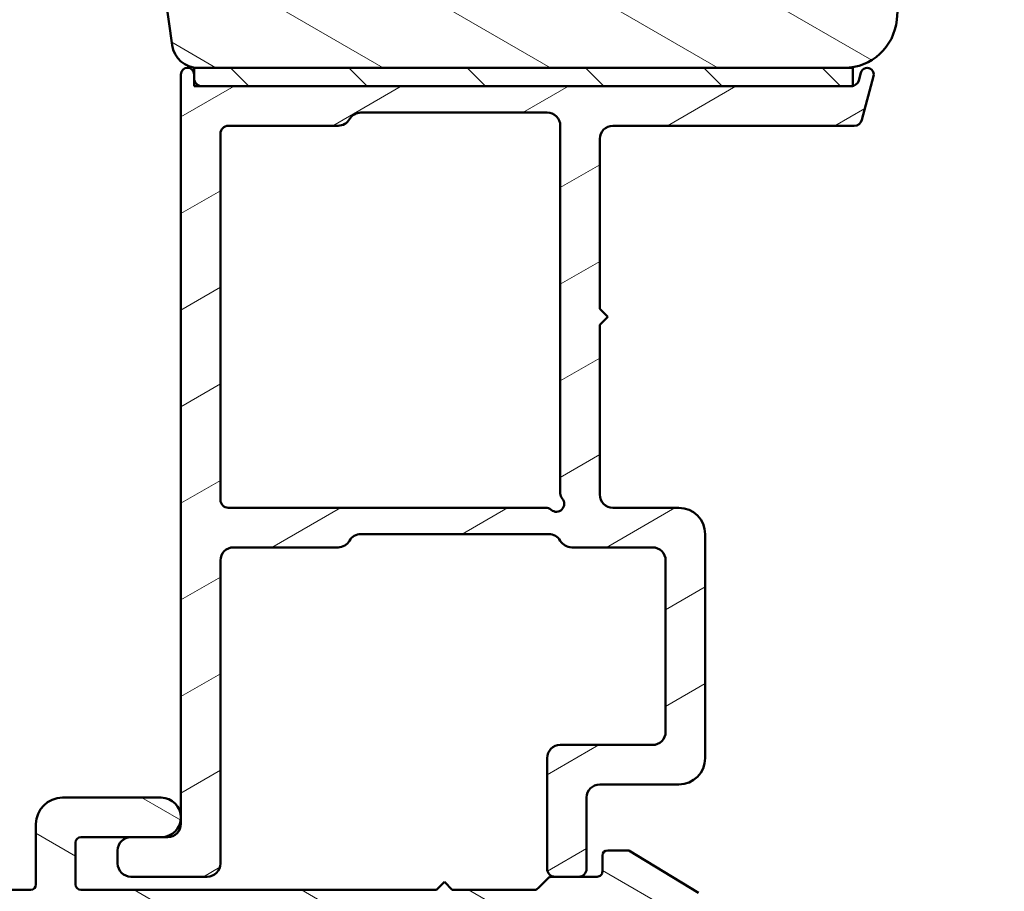
# Model space of a CAD drawing. Units: millimetres. Extents: x 15 to 815, y -287 to 287.
# Drawn here: x 686 to 723, y 33 to 67 of the extents above; entities that cross this region are included whole.
import ezdxf

# ---------------------------------------------------------------- set-up
doc = ezdxf.new("R2010")
doc.units = ezdxf.units.MM
doc.layers.add('Hatch (ISO)', color=8, linetype='Continuous', lineweight=18)
doc.layers.add('Visible (ISO)', color=7, linetype='Continuous', lineweight=50)
pattern_1 = [(150.00024553567, (615.1468449580905, 4.840562759511613e-07), (-1.587488216702059, -2.749637460072167), [])]

msp = doc.modelspace()

# ---------------------------------------------------------------- hatches: boundary and pattern name
at = {"layer": 'Hatch (ISO)'}
h = msp.add_hatch(dxfattribs=at)
h.set_pattern_fill('ANSI31', color=256, scale=25.4, angle=105.00024553567, style=0)
h.set_pattern_definition(pattern_1)
edge = h.paths.add_edge_path()
edge.add_line((690.20664255621, 77.70754417275086), (691.9126920764157, 65.56837107179075))
edge.add_ellipse((692.9029601451572, 65.70754417275083), major_axis=(0.1391731009600661, -0.9902680687415757), ratio=1, start_angle=270.0000000000006, end_angle=351.9999999999999)
edge.add_line((692.9029601451572, 64.70754417275081), (717.421237814175, 64.70754417275077))
edge.add_ellipse((717.4212378141751, 66.70754417275079), major_axis=(1.999999999999993, 4.404885773035369e-15), ratio=1, start_angle=269.9999999999999, end_angle=354.9999999999993)
edge.add_line((719.4136272103585, 66.53323268725545), (722.1115287532324, 97.3703884300031))
edge.add_ellipse((721.1153340551407, 97.45754417275077), major_axis=(0.087155742747671, 0.9961946980917342), ratio=1, start_angle=270.0000000000001, end_angle=365.0000000000011)
edge.add_line((721.1153340551407, 98.45754417275077), (720.20664255621, 98.45754417275077))
edge.add_line((720.20664255621, 98.45754417275077), (720.20664255621, 99.80754417275077))
edge.add_ellipse((719.70664255621, 99.80754417275075), major_axis=(1.119224605991471e-15, 0.4999999999999982), ratio=1, start_angle=270.0000000000001, end_angle=360.0000000000002)
edge.add_line((719.70664255621, 100.3075441727508), (710.5196425562099, 100.3075441727508))
edge.add_line((710.5196425562099, 100.3075441727508), (710.7066425562098, 100.5725441727508))
edge.add_line((710.7066425562099, 100.5725441727508), (710.70664255621, 105.3004373915642))
edge.add_ellipse((710.20664255621, 105.3004373915643), major_axis=(1.888279299999387e-14, 0.4999999999999538), ratio=1, start_angle=270.0000000000011, end_angle=315.0000000000043)
edge.add_line((710.5601959468032, 105.6539907821575), (709.7894852686845, 106.4247014602762))
edge.add_ellipse((710.0723279811592, 106.7075441727508), major_axis=(-0.2828427124746196, 0.2828427124746253), ratio=1, start_angle=0, end_angle=90.0000000000054, ccw=False)
edge.add_line((709.7894852686845, 106.9903868852254), (710.5601959468032, 107.7610975633441))
edge.add_ellipse((710.20664255621, 108.1146509539373), major_axis=(0.3535533905932739, 0.3535533905932812), ratio=1, start_angle=270.0000000000012, end_angle=315.0000000000002)
edge.add_line((710.70664255621, 108.1146509539373), (710.70664255621, 112.8425441727508))
edge.add_line((710.70664255621, 112.8425441727508), (710.51964255621, 113.1075441727508))
edge.add_line((710.5196425562099, 113.1075441727508), (719.70664255621, 113.1075441727507))
edge.add_ellipse((719.70664255621, 113.6075441727507), major_axis=(0.5000000000000027, -1.119224605991481e-15), ratio=1, start_angle=270.0000000000001, end_angle=360.0000000000004)
edge.add_line((720.20664255621, 113.6075441727508), (720.20664255621, 114.9575441727508))
edge.add_line((720.20664255621, 114.9575441727508), (721.20664255621, 114.9575441727508))
edge.add_ellipse((721.20664255621, 115.9575441727508), major_axis=(0.9999999999999964, 6.64333498501831e-15), ratio=1, start_angle=270.0000000000036, end_angle=359.9999999999986)
edge.add_line((722.20664255621, 115.9575441727507), (722.20664255621, 117.9444645738089))
edge.add_line((722.20664255621, 117.9444645738089), (722.20664255621, 119.9075441727507))
edge.add_line((722.20664255621, 119.9075441727507), (722.2044255149743, 119.9097612139865))
edge.add_line((722.2044255149743, 119.9097612139865), (721.70664255621, 120.4075441727507))
edge.add_line((721.70664255621, 120.4075441727507), (715.20664255621, 120.4075441727508))
edge.add_line((715.20664255621, 120.4075441727508), (715.20664255621, 124.4075441727508))
edge.add_line((715.20664255621, 124.4075441727508), (716.1796195101348, 124.4075441727507))
edge.add_line((716.1796195101348, 124.4075441727507), (724.70664255621, 124.4075441727507))
edge.add_ellipse((725.00664255621, 124.4075441727507), major_axis=(-5.989803384156052e-15, 0.3000000000000025), ratio=1, start_angle=0, end_angle=89.99999999999892, ccw=False)
edge.add_line((725.00664255621, 124.7075441727507), (739.8505340355927, 124.7075441727507))
edge.add_line((739.8505340355927, 124.7075441727507), (740.650534035593, 124.7075441727507))
edge.add_line((740.650534035593, 124.7075441727507), (741.20664255621, 124.7075441727507))
edge.add_ellipse((741.20664255621, 125.7075441727507), major_axis=(0.9999999999999964, -2.238449211982942e-15), ratio=1, start_angle=269.9999999999959, end_angle=360.0000000000002)
edge.add_line((742.20664255621, 125.7075441727507), (742.20664255621, 138.7075441727507))
edge.add_ellipse((740.20664255621, 138.7075441727507), major_axis=(-8.845777871535956e-15, 2.000000000000011), ratio=1, start_angle=270, end_angle=359.9999999999994)
edge.add_line((740.20664255621, 140.7075441727507), (675.20664255621, 140.7075441727509))
edge.add_ellipse((675.2066425562101, 138.7075441727509), major_axis=(-2.000000000000003, 3.644231155497037e-15), ratio=1, start_angle=270.0000000000001, end_angle=360.0000000000001)
edge.add_line((673.2066425562101, 138.7075441727509), (673.20664255621, 88.70754417275087))
edge.add_ellipse((674.20664255621, 88.70754417275086), major_axis=(-2.000201760598539e-14, -0.9999999999999705), ratio=1, start_angle=270.0000000000001, end_angle=360.0000000000027)
edge.add_line((674.20664255621, 87.70754417275089), (681.206642556211, 87.70754417275084))
edge.add_line((681.206642556211, 87.70754417275086), (689.20664255621, 87.70754417275086))
edge.add_ellipse((689.20664255621, 86.70754417275087), major_axis=(0.9999999999999964, 4.422888935767998e-15), ratio=1, start_angle=0, end_angle=89.99999999999977, ccw=False)
edge.add_line((690.20664255621, 86.70754417275086), (690.20664255621, 77.70754417275086))
h = msp.add_hatch(dxfattribs=at)
h.set_pattern_fill('ANSI31', color=256, scale=25.4, angle=-14.999977780745, style=0)
h.set_pattern_definition([(30.000022219255, (615.1468449580905, 4.840562759511613e-07), (-1.587501066304332, 2.749630041384224), [])])
edge = h.paths.add_edge_path()
edge.add_line((718.0521981864923, 64.52224893402584), (717.9738631128611, 64.22989845921946))
edge.add_ellipse((717.6840853649744, 64.30754417275021), major_axis=(-0.07764571353075946, -0.2897777478867257), ratio=1, start_angle=27.035867178556714, end_angle=90.00000000000023, ccw=False)
edge.add_ellipse((717.6840853649744, 64.30754417275027), major_axis=(-0.2934051768878624, -0.06255719123679988), ratio=1, start_angle=77.96413282144482, end_angle=90.0000000000004, ccw=False)
edge.add_line((717.6840853649744, 64.00754417275022), (693.0436796430646, 64.00754417275027))
edge.add_ellipse((693.0436796430646, 64.30754417275027), major_axis=(-0.3, 1.882296546655132e-16), ratio=1, start_angle=8.059248560847493, end_angle=90.00000000000011, ccw=False)
edge.add_ellipse((693.0436796430646, 64.30754417275027), major_axis=(-0.04205911356336917, 0.2970370868532384), ratio=1, start_angle=81.94075143915211, end_angle=89.99999999999989, ccw=False)
edge.add_line((692.7436796430645, 64.30754417275027), (692.7436796430645, 64.45754417275027))
edge.add_ellipse((692.4936796430645, 64.45754417275026), major_axis=(5.500620334426701e-16, 0.25), ratio=1, start_angle=270.0000000000011, end_angle=450.0000000000001)
edge.add_line((692.2436796430645, 64.45754417275026), (692.2436796430645, 36.00754417275026))
edge.add_ellipse((691.7436796430645, 36.00754417275026), major_axis=(-1.238901944963482e-15, -0.4999999999999988), ratio=1, start_angle=1.1368683772161603e-13, end_angle=90.00000000000023, ccw=False)
edge.add_line((691.7436796430645, 35.50754417275026), (691.4936796430645, 35.50754417275029))
edge.add_line((691.4936796430645, 35.50754417275029), (690.3436796430645, 35.50754417275027))
edge.add_ellipse((690.3436796430645, 35.00754417275027), major_axis=(-0.4999999999999982, 1.51645770111977e-15), ratio=1, start_angle=270.0000000000002, end_angle=360.0000000000002)
edge.add_line((689.8436796430645, 35.00754417275027), (689.8436796430645, 34.50754417275026))
edge.add_ellipse((690.3436796430645, 34.50754417275026), major_axis=(-1.238901944963482e-15, -0.4999999999999988), ratio=1, start_angle=270.0000000000002, end_angle=360.0000000000007)
edge.add_line((690.3436796430645, 34.00754417275027), (693.2436796430645, 34.00754417275027))
edge.add_ellipse((693.2436796430645, 34.50754417275026), major_axis=(0.4999999999999938, -9.426796751574e-15), ratio=1, start_angle=270.0000000000011, end_angle=360.0000000000021)
edge.add_line((693.7436796430645, 34.50754417275026), (693.7436796430645, 46.00754417275026))
edge.add_ellipse((694.2436796430645, 46.00754417275026), major_axis=(-5.422436202787463e-15, 0.4999999999999966), ratio=1, start_angle=0, end_angle=89.99999999999841, ccw=False)
edge.add_line((694.2436796430645, 46.50754417275026), (698.2106669411723, 46.50754417275025))
edge.add_ellipse((698.2106669411723, 47.00754417275024), major_axis=(0.4999999999999938, -4.56957101883894e-15), ratio=1, start_angle=270.0000000000005, end_angle=330.0000000000019)
edge.add_ellipse((699.0766923449568, 46.50754417275024), major_axis=(0.2500000000000092, 0.433012701892222), ratio=1, start_angle=30.000000000002785, end_angle=89.99999999999841, ccw=False)
edge.add_line((699.0766923449568, 47.00754417275024), (706.2106669411723, 47.00754417275024))
edge.add_ellipse((706.2106669411723, 46.50754417275023), major_axis=(0.5000000000000027, -3.459347994213804e-15), ratio=1, start_angle=30.000000000000625, end_angle=90.0000000000004, ccw=False)
edge.add_ellipse((707.0766923449568, 47.00754417275023), major_axis=(0.2500000000000002, -0.4330127018922219), ratio=1, start_angle=270.0000000000003, end_angle=329.9999999999982)
edge.add_line((707.0766923449567, 46.50754417275022), (710.1436796430644, 46.50754417275022))
edge.add_ellipse((710.1436796430645, 46.00754417275023), major_axis=(0.5000000000000049, -1.238901944963497e-15), ratio=1, start_angle=1.1368683772161603e-13, end_angle=90.00000000000023, ccw=False)
edge.add_line((710.6436796430645, 46.00754417275023), (710.6436796430645, 39.50754417275022))
edge.add_ellipse((710.1436796430645, 39.50754417275022), major_axis=(3.201990153537162e-15, -0.4999999999999916), ratio=1, start_angle=0, end_angle=89.99999999999972, ccw=False)
edge.add_line((710.1436796430645, 39.00754417275023), (706.6436796430645, 39.00754417275022))
edge.add_ellipse((706.6436796430645, 38.50754417275023), major_axis=(-0.4999999999999982, 1.238901944963481e-15), ratio=1, start_angle=270.0000000000002, end_angle=360.0000000000002)
edge.add_line((706.1436796430645, 38.50754417275023), (706.1436796430645, 34.30754417275022))
edge.add_ellipse((706.4436796430646, 34.30754417275023), major_axis=(3.697550931522524e-15, -0.3000000000000047), ratio=1, start_angle=270.000000000001, end_angle=359.9999999999989)
edge.add_line((706.4436796430646, 34.00754417275022), (707.3436796430647, 34.00754417275022))
edge.add_ellipse((707.3436796430644, 34.30754417275023), major_axis=(0.3000000000000069, 1.477104882272206e-15), ratio=1, start_angle=270.0000000000132, end_angle=359.999999999998)
edge.add_line((707.6436796430645, 34.30754417275023), (707.6436796430645, 37.00754417275022))
edge.add_ellipse((708.1436796430645, 37.00754417275022), major_axis=(1.012068614196474e-14, 0.5000000000000004), ratio=1, start_angle=1.4210854715202004e-12, end_angle=90.00000000000023, ccw=False)
edge.add_line((708.1436796430645, 37.50754417275022), (711.1436796430645, 37.50754417275022))
edge.add_ellipse((711.1436796430645, 38.50754417275023), major_axis=(1.000000000000023, -2.573578406767148e-16), ratio=1, start_angle=270, end_angle=359.9999999999995)
edge.add_line((712.1436796430645, 38.50754417275023), (712.1436796430645, 47.00754417275022))
edge.add_ellipse((711.1436796430645, 47.00754417275022), major_axis=(2.573578406766749e-16, 1.000000000000008), ratio=1, start_angle=270, end_angle=359.9999999999997)
edge.add_line((711.1436796430645, 48.00754417275023), (708.6436796430645, 48.00754417275023))
edge.add_ellipse((708.6436796430645, 48.50754417275023), major_axis=(-0.5000000000000071, 5.679794043464129e-15), ratio=1, start_angle=1.5916157281026244e-12, end_angle=90.00000000000068, ccw=False)
edge.add_line((708.1436796430645, 48.50754417275023), (708.1436796430645, 54.95754417275023))
edge.add_line((708.1436796430645, 54.95754417275023), (708.4436796430646, 55.25754417275024))
edge.add_line((708.4436796430646, 55.25754417275023), (708.1436796430646, 55.55754417275023))
edge.add_line((708.1436796430645, 55.55754417275023), (708.1436796430645, 62.00754417275024))
edge.add_ellipse((708.6436796430646, 62.00754417275023), major_axis=(5.124682531151544e-15, 0.5000000000000049), ratio=1, start_angle=6.252776074688882e-13, end_angle=90.00000000000011, ccw=False)
edge.add_line((708.6436796430646, 62.50754417275023), (717.7997996665327, 62.50754417275022))
edge.add_ellipse((717.7997996665326, 62.80754417275021), major_axis=(0.2999999999999969, -7.433411669780835e-16), ratio=1, start_angle=270.0000000000002, end_angle=345.0000000000005)
edge.add_line((718.0895774144194, 62.72989845921946), (718.5351610996368, 64.39283941147443))
edge.add_ellipse((718.2936796430646, 64.4575441727502), major_axis=(0.06470476127577632, 0.24148145657223), ratio=1, start_angle=269.9999999999959, end_angle=450.0000000000349)
edge = h.paths.add_edge_path(flags=0)
edge.add_line((693.7436796430645, 48.30754417275026), (693.7436796430646, 62.20754417275026))
edge.add_ellipse((694.0436796430646, 62.20754417275026), major_axis=(2.408675703915826e-15, 0.3000000000000003), ratio=1, start_angle=3.979039320256561e-13, end_angle=89.9999999999996, ccw=False)
edge.add_line((694.0436796430646, 62.50754417275026), (698.2106669411723, 62.50754417275026))
edge.add_ellipse((698.2106669411723, 63.00754417275026), major_axis=(0.4999999999999982, -2.349124969588637e-15), ratio=1, start_angle=270.0000000000002, end_angle=330.0000000000007)
edge.add_ellipse((699.0766923449568, 62.50754417275026), major_axis=(0.2499999999999997, 0.4330127018922187), ratio=1, start_angle=30.00000000000199, end_angle=89.99999999999949, ccw=False)
edge.add_line((699.0766923449568, 63.00754417275026), (706.1436796430645, 63.00754417275023))
edge.add_ellipse((706.1436796430646, 62.50754417275023), major_axis=(0.5000000000000016, -3.459347994213804e-15), ratio=1, start_angle=9.094947017729282e-13, end_angle=90.00000000000853, ccw=False)
edge.add_line((706.6436796430646, 62.50754417275023), (706.6436796430646, 48.5544068694099))
edge.add_ellipse((706.9436796430645, 48.5544068694099), major_axis=(-2.963787216228383e-15, -0.2999999999999913), ratio=1, start_angle=270.0000000000006, end_angle=311.409622109271)
edge.add_ellipse((706.4936796430645, 48.15754417275022), major_axis=(0.1984313483298411, -0.2250000000000001), ratio=1, start_angle=277.18075578145874, end_angle=450.0000000000064, ccw=False)
edge.add_ellipse((706.0968169464048, 47.70754417275022), major_axis=(-0.2249999999999991, 0.1984313483298467), ratio=1, start_angle=269.9999999999974, end_angle=311.4096221092747)
edge.add_line((706.0968169464048, 48.00754417275023), (694.0436796430645, 48.00754417275026))
edge.add_ellipse((694.0436796430645, 48.30754417275026), major_axis=(-0.3000000000000003, -8.932610149077558e-17), ratio=1, start_angle=0, end_angle=90, ccw=False)
h = msp.add_hatch(dxfattribs=at)
h.set_pattern_fill('ANSI31', color=256, scale=25.4, angle=90.00021045915, style=0)
h.set_pattern_definition([(135.00021045915, (615.1468449580905, 4.840562759511613e-07), (-2.245055783671479, -2.245072276832807), [])])
h.paths.add_polyline_path([(717.7466425562112, 64.0075441727522), (717.7466425562112, 64.01413899586242), (717.7466425562112, 64.70754417275221), (717.4212378141751, 64.70754417275221), (692.9029601451572, 64.70754417275222), (692.7466425562116, 64.70754417275221), (692.7466425562113, 64.26548505918686), (692.7466425562116, 64.0075441727522), (693.0436796430646, 64.0075441727522), (717.6840853649744, 64.0075441727522)])
h = msp.add_hatch(dxfattribs=at)
h.set_pattern_fill('ANSI31', color=256, scale=25.4, angle=14.999977780745, style=0)
h.set_pattern_definition([(59.99997778074501, (615.1468449580905, 4.840562759511613e-07), (-2.749630041384224, 1.587501066304332), [])])
edge = h.paths.add_edge_path()
edge.add_ellipse((770.5066425562118, 41.30025051600124), major_axis=(-0.497817113029644, -0.04667035434652948), ratio=1, start_angle=354.6441749571417, end_angle=449.999999999997)
edge.add_line((770.5533129105582, 40.8024334029716), (777.4533129105582, 41.4493084029716))
edge.add_ellipse((777.4066425562118, 41.94712551600124), major_axis=(4.239335043900929e-15, -0.499999999999996), ratio=1, start_angle=5.355825042851718, end_angle=89.99999999999952)
edge.add_line((777.9066425562116, 41.94712551600125), (777.9066425562116, 42.55754417275265))
edge.add_ellipse((778.5566425562117, 42.55754417275266), major_axis=(2.620241709796078e-16, 0.6499999999999999), ratio=1, start_angle=270.0000000000008, end_angle=450, ccw=False)
edge.add_line((779.2066425562117, 42.55754417275266), (779.2066425562117, 40.66286163150225))
edge.add_ellipse((778.7066425562118, 40.66286163150228), major_axis=(0.4978171130296418, 0.0466703543465294), ratio=1, start_angle=269.99999999999693, end_angle=354.64417495714173, ccw=False)
edge.add_line((778.7533129105583, 40.16504451847264), (763.6599722018652, 38.75004382703266))
edge.add_ellipse((763.7066425562117, 38.25222671400302), major_axis=(2.015570545996985e-16, 0.5000000000000004), ratio=1, start_angle=5.35582504285528, end_angle=90.00000000000001)
edge.add_line((763.2066425562117, 38.25222671400302), (763.2066425562117, 35.70754417275264))
edge.add_ellipse((763.7066425562117, 35.70754417275265), major_axis=(-0.5000000000000004, 2.422003103850011e-15), ratio=1, start_angle=1.295318609704711e-12, end_angle=90.00000000000841)
edge.add_line((763.7066425562118, 35.20754417275265), (775.9066425562119, 35.20754417275265))
edge.add_line((775.9066425562118, 35.20754417275265), (777.8121268749853, 34.79629058807748))
edge.add_ellipse((777.7066425562118, 34.30754417275264), major_axis=(0.5000000000000004, 1.463777482338036e-15), ratio=1, start_angle=269.9999999999999, end_angle=437.8208770893448, ccw=False)
edge.add_line((777.7066425562118, 33.80754417275264), (772.5530527177256, 33.80754417275264))
edge.add_line((772.5530527177254, 33.80754417275264), (772.2066425562117, 34.00754417275266))
edge.add_line((772.2066425562117, 34.00754417275266), (771.860232394698, 33.80754417275265))
edge.add_line((771.860232394698, 33.80754417275264), (757.2066425562117, 33.80754417275264))
edge.add_ellipse((757.2066425562117, 32.80754417275264), major_axis=(-4.037777989301231e-15, 0.9999999999999964), ratio=1, start_angle=0, end_angle=89.9999999999998)
edge.add_line((756.2066425562118, 32.80754417275264), (756.2066425562118, 30.80754417275264))
edge.add_ellipse((756.7066425562117, 30.80754417275265), major_axis=(-0.4999999999999982, 2.015570545996976e-16), ratio=1, start_angle=2.309673711930122e-14, end_angle=90.00000000000001)
edge.add_line((756.7066425562117, 30.30754417275265), (763.0066425562118, 30.30754417275265))
edge.add_ellipse((763.0066425562118, 29.60754417275265), major_axis=(0.7000000000000001, -2.502625925689891e-15), ratio=1, start_angle=270.0000000000002, end_angle=450.0000000000002, ccw=False)
edge.add_line((763.0066425562118, 28.90754417275265), (756.7066425562118, 28.90754417275265))
edge.add_ellipse((756.7066425562117, 28.40754417275265), major_axis=(-3.535544577128807e-16, 0.4999999999999982), ratio=1, start_angle=0, end_angle=89.99999999999994)
edge.add_line((756.2066425562117, 28.40754417275265), (756.2066425562118, 25.90754417275265))
edge.add_ellipse((756.7066425562117, 25.90754417275265), major_axis=(-0.4999999999999988, 2.015570545996979e-16), ratio=1, start_angle=2.309673711930123e-14, end_angle=90.00000000000001)
edge.add_line((756.7066425562117, 25.40754417275264), (765.7066425562117, 25.40754417275264))
edge.add_line((765.7066425562117, 25.40754417275264), (767.3306090456368, 24.99193276623892))
edge.add_ellipse((767.2066425562117, 24.50754417275265), major_axis=(0.5000000000000003, -2.015570545996985e-16), ratio=1, start_angle=270.00000000000813, end_angle=435.6447698330811, ccw=False)
edge.add_line((767.2066425562118, 24.00754417275265), (748.4066425562118, 24.00754417275265))
edge.add_line((748.4066425562116, 24.00754417275265), (748.0066425562117, 24.40754417275265))
edge.add_line((748.0066425562117, 24.40754417275265), (747.6066425562117, 24.00754417275266))
edge.add_line((747.6066425562118, 24.00754417275266), (706.7066425562118, 24.00754417275266))
edge.add_ellipse((706.7066425562117, 24.50754417275266), major_axis=(-3.32405931135795e-15, -0.4999999999999982), ratio=1, start_angle=270.0000000000004, end_angle=360.00000000000074, ccw=False)
edge.add_line((706.2066425562117, 24.50754417275266), (706.2066425562117, 28.00754417275266))
edge.add_ellipse((706.7066425562117, 28.00754417275266), major_axis=(-0.4999999999999993, 2.015570545996981e-16), ratio=1, start_angle=270, end_angle=360, ccw=False)
edge.add_line((706.7066425562117, 28.50754417275266), (707.774187024178, 28.50754417275266))
edge.add_ellipse((707.774187024178, 27.50754417275266), major_axis=(-0.4285714285714155, 0.9035079029052543), ratio=1, start_angle=270.0000000000007, end_angle=334.62306647484775, ccw=False)
edge.add_ellipse((708.4066425562116, 27.80754417275265), major_axis=(2.017396169976672e-12, 0.3000000000000025), ratio=1, start_angle=270.0000000000002, end_angle=295.3769335255384, ccw=False)
edge.add_ellipse((708.4066425562116, 27.80754417275265), major_axis=(0.3000000000000019, -1.209342327598197e-16), ratio=1, start_angle=270, end_angle=359.99999999961324, ccw=False)
edge.add_line((708.4066425562116, 27.50754417275266), (707.7566425562117, 27.50754417275266))
edge.add_ellipse((707.7566425562117, 27.20754417275266), major_axis=(1.231157257384977e-15, 0.3000000000000025), ratio=1, start_angle=4.579998741307465e-13, end_angle=90.00000000000024)
edge.add_line((707.4566425562117, 27.20754417275266), (707.4566425562117, 26.36754417275058))
edge.add_line((707.4566425562117, 26.36754417275058), (707.4566425562117, 25.80754417275266))
edge.add_ellipse((707.7566425562117, 25.80754417275266), major_axis=(-0.3000000000000022, 1.209342327598199e-16), ratio=1, start_angle=2.309673711930122e-14, end_angle=90.00000000001361)
edge.add_line((707.7566425562118, 25.50754417275266), (716.1566425562118, 25.50754417275266))
edge.add_ellipse((716.1566425562118, 25.80754417275266), major_axis=(-1.209342327598202e-16, -0.3000000000000025), ratio=1, start_angle=3.218270360154412e-15, end_angle=90.00000000000001)
edge.add_line((716.4566425562117, 25.80754417275266), (716.4566425562117, 27.20754417275267))
edge.add_ellipse((716.1566425562118, 27.20754417275266), major_axis=(0.2998403492217845, -0.009785958234269766), ratio=1, start_angle=1.869311959606935, end_angle=90.00000000000159)
edge.add_ellipse((716.1566425562118, 27.20754417275234), major_axis=(0.3000000000003256, -1.209342327599503e-16), ratio=1, start_angle=88.13068804040007, end_angle=90.00000000001359)
edge.add_line((716.1566425562116, 27.50754417275266), (715.5066425562117, 27.50754417275267))
edge.add_ellipse((715.5066425562117, 27.80754417275267), major_axis=(2.006052071264901e-12, -0.3000000000000025), ratio=1, start_angle=270.0000000000002, end_angle=359.99999999961705, ccw=False)
edge.add_ellipse((715.5066425562117, 27.80754417275268), major_axis=(-0.128571428571418, -0.2710523708715139), ratio=1, start_angle=270.0000000000004, end_angle=295.37693352554055, ccw=False)
edge.add_ellipse((716.1390980882454, 27.50754417275267), major_axis=(-0.9999999999999892, 4.031141091993926e-16), ratio=1, start_angle=270, end_angle=334.6230664748475, ccw=False)
edge.add_line((716.1390980882454, 28.50754417275267), (718.7066425562118, 28.50754417275267))
edge.add_ellipse((718.7066425562118, 27.80754417275266), major_axis=(4.723071974940205e-15, 0.7000000000000028), ratio=1, start_angle=269.99999999999886, end_angle=360, ccw=False)
edge.add_ellipse((719.1108385670567, 27.75754417275265), major_axis=(0.2999999999999986, -1.209342327598185e-16), ratio=1, start_angle=270.0000000000136, end_angle=369.5940682268621, ccw=False)
edge.add_line((719.1108385670568, 27.45754417275264), (717.8066425562117, 27.45754417275265))
edge.add_ellipse((717.8066425562117, 27.25754417275265), major_axis=(-1.584711715097854e-15, 0.2000000000000046), ratio=1, start_angle=1.628443996909321e-12, end_angle=90.0000000000021)
edge.add_line((717.6066425562118, 27.25754417275264), (717.6066425562118, 25.70754417275266))
edge.add_ellipse((717.8066425562117, 25.70754417275266), major_axis=(-0.1999999999999974, 8.062282183987827e-17), ratio=1, start_angle=2.309673711930122e-14, end_angle=90.00000000000001)
edge.add_line((717.8066425562117, 25.50754417275266), (731.0066425562118, 25.50754417275265))
edge.add_ellipse((731.0066425562118, 25.70754417275266), major_axis=(1.969329343164079e-16, -0.2000000000000046), ratio=1, start_angle=2.493554870267397e-12, end_angle=90.0000000000025)
edge.add_line((731.2066425562117, 25.70754417275267), (731.2066425562117, 27.25754417275266))
edge.add_ellipse((731.0066425562118, 27.25754417275266), major_axis=(0.199999999999998, -8.062282183987853e-17), ratio=1, start_angle=2.309673711930122e-14, end_angle=90.00000000002038)
edge.add_line((731.0066425562117, 27.45754417275265), (729.7024465453667, 27.45754417275264))
edge.add_ellipse((729.7024465453667, 27.75754417275266), major_axis=(-0.2958039891549902, 0.05000000000001238), ratio=0.9999999999999998, start_angle=0, end_angle=99.59406822685992, ccw=False)
edge.add_ellipse((730.1066425562118, 27.80754417275265), major_axis=(-0.7000000000000123, -8.599604320561675e-15), ratio=1, start_angle=270.0000000000051, end_angle=359.99999999999784, ccw=False)
edge.add_line((730.1066425562117, 28.50754417275267), (731.6066425562117, 28.50754417275262))
edge.add_ellipse((731.6066425562117, 27.50754417275263), major_axis=(1.513337133824552e-15, 0.9999999999999964), ratio=1, start_angle=270.0000000000006, end_angle=360.0000000000001, ccw=False)
edge.add_line((732.6066425562117, 27.50754417275263), (732.6066425562117, 26.53096020340163))
edge.add_ellipse((733.6066425562117, 26.5309602034016), major_axis=(-0.9997321892409698, -0.02314194882503134), ratio=1, start_angle=358.673945623293, end_angle=449.9999999999989)
edge.add_line((733.6297845050367, 25.53122801416062), (747.0808807720796, 25.84259598330514))
edge.add_ellipse((747.0693097976671, 26.34246207792564), major_axis=(-0.4499809081797601, -0.2179843624522481), ratio=0.9999999999999997, start_angle=65.47910299837521, end_angle=89.99999999999278)
edge.add_ellipse((748.0066425562117, 24.40754417275265), major_axis=(-1.516631812565081, 0.649867636611906), ratio=1, start_angle=269.9999999999998, end_angle=319.0417940032539, ccw=False)
edge.add_ellipse((748.8534397796757, 26.38376138306473), major_axis=(-0.4998660946205008, -0.01157097441251123), ratio=1, start_angle=65.47910299837297, end_angle=90.00000000000766)
edge.add_line((748.8650107540883, 25.88389528844423), (752.7413554794492, 25.97362549042018))
edge.add_ellipse((752.7066425562117, 27.47322377428167), major_axis=(-3.935340237674568e-15, -1.500000000000008), ratio=1, start_angle=1.326054376705394, end_angle=90.00000000000014)
edge.add_line((754.2066425562117, 27.47322377428167), (754.2066425562117, 42.86955467445735))
edge.add_ellipse((753.7066425562118, 42.86955467445736), major_axis=(0.1917563030460221, -0.4617678207086718), ratio=1, start_angle=67.44856797484111, end_angle=89.99999999999979)
edge.add_line((754.1684103769205, 43.06131097750338), (747.6362836937622, 58.79130709842083))
edge.add_ellipse((745.3274445902183, 57.83252558319063), major_axis=(2.499717089644538, -0.03760946342412741), ratio=1, start_angle=23.4134099499803, end_angle=89.99999999999889)
edge.add_line((745.3650540536426, 60.33224267283516), (727.7288971914797, 60.5975872589075))
edge.add_ellipse((727.7213752987949, 60.09764384097858), major_axis=(-0.1294095225512446, 0.4829629131445577), ratio=1, start_angle=344.1380220751811, end_angle=450.0000000000016)
edge.add_line((727.2384123856505, 59.96823431842732), (727.5276680442051, 58.88871750432441))
edge.add_ellipse((726.8515199658027, 58.70754417275266), major_axis=(-0.6761480784023457, -0.1811733315717665), ratio=0.9999999999999997, start_angle=0, end_angle=179.9999999999997, ccw=False)
edge.add_line((726.1753718874004, 58.52637084118089), (725.2236796430673, 62.07813465020141))
edge.add_ellipse((725.7066425562117, 62.20754417275266), major_axis=(-0.4999999999999982, -8.680227142401554e-15), ratio=1, start_angle=269.99999999999085, end_angle=374.9999999999977, ccw=False)
edge.add_line((725.7066425562118, 62.70754417275266), (726.1207530283758, 62.70754417275266))
edge.add_ellipse((726.1207530283758, 62.20754417275266), major_axis=(-0.1294095225512713, 0.4829629131445402), ratio=1, start_angle=270.0000000000011, end_angle=344.999999999997, ccw=False)
edge.add_line((726.6037159415202, 62.33695369530392), (726.6066425562345, 62.32603142049605))
edge.add_line((726.6066425562345, 62.32603142049607), (726.6324013055739, 62.22989845922193))
edge.add_ellipse((726.9221790534607, 62.30754417275264), major_axis=(-0.2999999999999758, -1.764263416124269e-14), ratio=1, start_angle=14.99999999999133, end_angle=89.99999999999663)
edge.add_line((726.9221790534607, 62.00754417275267), (768.7988024744903, 62.00754417275271))
edge.add_ellipse((768.7988024744902, 61.00754417275262), major_axis=(-0.6422768275795752, 0.7664727501708705), ratio=1, start_angle=270.000000000001, end_angle=320.03819292602634, ccw=False)
edge.add_ellipse((765.4263223737387, 58.18152613140282), major_axis=(-2.372518912975273, 4.850892083686737), ratio=1, start_angle=269.9999999999998, end_angle=283.8990496355913, ccw=False)
edge.add_ellipse((770.7263711318409, 60.77372272150545), major_axis=(-0.3645451991213115, -0.3422087050289669), ratio=1, start_angle=342.8729504770241, end_angle=449.9999999999998)
edge.add_ellipse((775.1066425562117, 56.10754417275265), major_axis=(-5.899999999999999, 2.933484756589018e-15), ratio=1, start_angle=270, end_angle=313.18980696135895, ccw=False)
edge.add_line((775.1066425562117, 62.00754417275266), (777.5129171628923, 62.00754417275265))
edge.add_ellipse((777.5129171628923, 62.30754417275267), major_axis=(-0.06103600019424351, -0.2937253933188189), ratio=1, start_angle=11.73897365615095, end_angle=90.00000000000081)
edge.add_ellipse((777.5129171628923, 62.30754417275267), major_axis=(-0.03750000000001041, -0.2976470224948399), ratio=1, start_angle=85.44178212531249, end_angle=89.99999999999908)
edge.add_ellipse((778.3066425562117, 62.20754417275266), major_axis=(-0.5000000000000027, -2.296444750806903e-15), ratio=1, start_angle=269.9999999999916, end_angle=352.81924421854137, ccw=False)
edge.add_line((778.3066425562117, 62.70754417275266), (778.7066425562117, 62.70754417275266))
edge.add_ellipse((778.7066425562118, 62.20754417275266), major_axis=(2.015570545996972e-16, 0.4999999999999973), ratio=1, start_angle=270, end_angle=360, ccw=False)
edge.add_line((779.2066425562117, 62.20754417275266), (779.2066425562117, 59.90754417275267))
edge.add_ellipse((778.7066425562118, 59.90754417275265), major_axis=(0.4698463103929562, -0.1710100716628319), ratio=1, start_angle=269.99999999999386, end_angle=380.0000000000007, ccw=False)
edge.add_line((778.5356324845488, 59.4376978623597), (778.0882385275469, 59.60053594569898))
edge.add_ellipse((778.1566425562123, 59.78847446985668), major_axis=(-0.06840402866532103, -0.1879385241576982), ratio=1, start_angle=269.9999999999987, end_angle=359.99999999999903, ccw=False)
edge.add_line((777.9687040320546, 59.85687849852201), (778.070490347235, 60.13653410108984))
edge.add_ellipse((777.6006440368421, 60.30754417275264), major_axis=(0.5000000000000027, -4.364893396944036e-15), ratio=1, start_angle=340.0000000000024, end_angle=450.0000000000005)
edge.add_line((777.6006440368421, 60.80754417275266), (775.1066425562118, 60.80754417275266))
edge.add_ellipse((775.1066425562117, 56.10754417275264), major_axis=(2.622068899036293, 3.900609527843917), ratio=1, start_angle=33.90979529104911, end_angle=89.99999999999986)
edge.add_ellipse((773.2808253304124, 57.33489557230155), major_axis=(0.2679210630067363, 2.485602201479014), ratio=1, start_angle=62.24231796241425, end_angle=89.99999999999962)
edge.add_ellipse((765.4263223737389, 58.18152613140279), major_axis=(2.395241664003291, 4.839712529791566), ratio=0.9999999999999997, start_angle=270.0000000000001, end_angle=290.1793405973099, ccw=False)
edge.add_ellipse((772.5066425562118, 54.6773762896202), major_axis=(-3.433106825502149e-15, 2.499999999999973), ratio=1, start_angle=63.66854614922696, end_angle=89.99999999999993)
edge.add_line((770.0066425562118, 54.67737628962018), (770.0066425562118, 41.30025051600127))
edge = h.paths.add_edge_path(flags=0)
edge.add_line((752.0196573403308, 51.88616302949002), (748.9724927701234, 59.22403156666059))
edge.add_ellipse((749.8960284115408, 59.60754417275265), major_axis=(-0.383512606092062, 0.9235356414175078), ratio=1, start_angle=337.448567974844, end_angle=449.9999999999998, ccw=False)
edge.add_line((749.8960284115409, 60.60754417275264), (752.8972414794532, 60.60754417275265))
edge.add_ellipse((752.8972414794532, 60.10754417275265), major_axis=(0.5000000000000071, -2.015570545997012e-16), ratio=1, start_angle=30.000000000000114, end_angle=90, ccw=False)
edge.add_line((753.3302541813454, 60.35754417275265), (754.7736298543194, 57.85754417275264))
edge.add_ellipse((755.2066425562118, 58.10754417275265), major_axis=(0.2500000000000079, -0.4330127018922216), ratio=1, start_angle=269.9999999999989, end_angle=419.9999999999962)
edge.add_line((755.7066425562118, 58.10754417275263), (755.7066425562118, 59.24151876896823))
edge.add_ellipse((755.2066425562118, 59.24151876896822), major_axis=(2.015570545997012e-16, 0.5000000000000071), ratio=1, start_angle=270, end_angle=329.9999999999993)
edge.add_ellipse((755.7066425562117, 60.10754417275265), major_axis=(-0.4330127018922169, 0.2500000000000082), ratio=1, start_angle=300.00000000000244, end_angle=450.0000000000041, ccw=False)
edge.add_line((755.7066425562117, 60.60754417275265), (768.5060697139575, 60.60754417275265))
edge.add_ellipse((768.5060697139576, 60.40754417275264), major_axis=(0.2000000000000046, -2.301068871090195e-15), ratio=1, start_angle=35.85911794768799, end_angle=90.00000000002098, ccw=False)
edge.add_ellipse((765.4263223737387, 58.18152613140282), major_axis=(2.343176885631392, -3.241839305493542), ratio=1, start_angle=25.055398483470526, end_angle=89.99999999999989, ccw=False)
edge.add_ellipse((771.1066425562117, 55.02178522041191), major_axis=(-1.215284965765716, -2.184738531720327), ratio=1, start_angle=270.0000000000001, end_angle=299.0854835688473)
edge.add_line((768.6066425562118, 55.02178522041189), (768.6066425562117, 40.89312353250139))
edge.add_ellipse((768.3066425562117, 40.89312353250139), major_axis=(-1.209342327598202e-16, -0.3000000000000025), ratio=1, start_angle=5.3558250428566225, end_angle=90, ccw=False)
edge.add_line((768.3346447688195, 40.5944332646836), (763.6878973255, 40.15880069187239))
edge.add_ellipse((763.6412269711535, 40.65661780490203), major_axis=(-0.4978171130296394, -0.04667035434653391), ratio=1, start_angle=13.26228752953898, end_angle=89.99999999999648, ccw=False)
edge.add_ellipse((762.4566425562118, 40.25754417275266), major_axis=(-0.2394441792896271, 0.7107506489651018), ratio=1, start_angle=270.0000000000028, end_angle=431.3818874276019)
edge.add_line((761.7066425562118, 40.25754417275266), (761.7066425562118, 36.30754417275264))
edge.add_ellipse((760.7066425562117, 36.30754417275266), major_axis=(-2.623560158449712e-15, -1.000000000000005), ratio=1, start_angle=1.1368683772161603e-13, end_angle=89.99999999999972, ccw=False)
edge.add_line((760.7066425562117, 35.30754417275266), (756.7066425562117, 35.30754417275265))
edge.add_ellipse((756.7066425562117, 36.30754417275266), major_axis=(-1.000000000000008, 4.844006207700027e-15), ratio=1, start_angle=7.958078640513122e-13, end_angle=90.00000000000028, ccw=False)
edge.add_line((755.7066425562117, 36.30754417275266), (755.7066425562117, 42.90785467445736))
edge.add_ellipse((755.2066425562118, 42.90785467445737), major_axis=(1.130378730085123e-14, 0.4999999999999183), ratio=1, start_angle=270.0000000000003, end_angle=292.5514320251588)
edge.add_line((755.6684103769205, 43.09961097750339), (752.249764903986, 51.33204164463952))
edge.add_line((752.249764903986, 51.33204164463952), (752.4117718145837, 51.72415611889238))
edge.add_line((752.4117718145836, 51.72415611889238), (752.0196573403307, 51.88616302949002))
h = msp.add_hatch(dxfattribs=at)
h.set_pattern_fill('ANSI31', color=256, scale=25.4, angle=105.00024553567, style=0)
h.set_pattern_definition(pattern_1)
edge = h.paths.add_edge_path()
edge.add_line((702.2436796430644, 33.80754417275021), (701.9436796430643, 33.50754417275021))
edge.add_line((701.9436796430645, 33.50754417275022), (688.4436796430645, 33.50754417275029))
edge.add_ellipse((688.4436796430643, 33.70754417275029), major_axis=(-0.1999999999999999, 1.129973934914048e-15), ratio=1, start_angle=2.8421709430404007e-13, end_angle=90.00000000000028, ccw=False)
edge.add_line((688.2436796430644, 33.70754417275029), (688.2436796430644, 35.3075441727503))
edge.add_ellipse((688.4436796430643, 35.3075441727503), major_axis=(5.748624226014708e-16, 0.2000000000000002), ratio=1, start_angle=1.1368683772161603e-13, end_angle=89.99999999999761, ccw=False)
edge.add_line((688.4436796430643, 35.5075441727503), (690.3436796430644, 35.5075441727503))
edge.add_line((690.3436796430645, 35.5075441727503), (691.4936796430644, 35.50754417275027))
edge.add_ellipse((691.4936796430645, 36.25754417275027), major_axis=(0.7499999999999996, -8.678294354428304e-15), ratio=1, start_angle=269.9999999999952, end_angle=450.0000000000006)
edge.add_line((691.4936796430645, 37.00754417275027), (687.7436796430645, 37.0075441727503))
edge.add_ellipse((687.7436796430645, 36.0075441727503), major_axis=(-1.000000000000002, 3.429423625319938e-15), ratio=1, start_angle=270.0000000000002, end_angle=360.0000000000002)
edge.add_line((686.7436796430645, 36.0075441727503), (686.7436796430645, 33.7075441727503))
edge.add_ellipse((686.5436796430645, 33.7075441727503), major_axis=(-1.975091028889243e-17, -0.2000000000000002), ratio=1, start_angle=0, end_angle=90, ccw=False)
edge.add_line((686.5436796430645, 33.5075441727503), (677.7436796430644, 33.50754417275036))
edge.add_line((677.7436796430644, 33.50754417275036), (677.7436796430644, 35.52654657891888))
edge.add_ellipse((677.9436796430645, 35.52654657891887), major_axis=(2.795308471851797e-15, 0.2000000000000024), ratio=1, start_angle=28.27371363136541, end_angle=89.9999999999983, ccw=False)
edge.add_ellipse((677.4936796430644, 36.36320660545294), major_axis=(0.6605210735795352, 0.3552631578947325), ratio=1, start_angle=270.0000000000014, end_angle=451.7262863686361)
edge.add_line((677.1186796430644, 37.01272565829127), (676.3436796430644, 36.56527919966933))
edge.add_ellipse((676.4436796430645, 36.39207411891243), major_axis=(-0.1732050807568882, -0.09999999999999697), ratio=1, start_angle=269.9999999999945, end_angle=329.9999999999982)
edge.add_line((676.2436796430644, 36.39207411891245), (676.2436796430644, 33.70754417275036))
edge.add_ellipse((676.0436796430645, 33.70754417275037), major_axis=(-1.685085447226628e-15, -0.2000000000000002), ratio=1, start_angle=1.7053025658242404e-12, end_angle=89.9999999999954, ccw=False)
edge.add_line((676.0436796430645, 33.50754417275037), (672.7436796430644, 33.50754417275038))
edge.add_line((672.7436796430644, 33.50754417275039), (672.7436796430644, 35.75754417275039))
edge.add_ellipse((671.9936796430644, 35.75754417275039), major_axis=(4.237402255927686e-15, 0.7500000000000001), ratio=1, start_angle=270.0000000000003, end_angle=351.3772097428588)
edge.add_ellipse((671.9936796430644, 35.75754417275039), major_axis=(-0.7415226171749807, 0.112446468232466), ratio=1, start_angle=270.0000000000003, end_angle=287.2455805142815)
edge.add_ellipse((671.9936796430644, 35.75754417275039), major_axis=(-0.7415226171749981, -0.1124464682324019), ratio=1, start_angle=270.0000000000026, end_angle=351.3772097428651)
edge.add_line((671.2436796430644, 35.75754417275036), (671.2436796430644, 33.70771356543474))
edge.add_line((671.2436796430644, 33.70771356543474), (671.2436796430644, 32.20754417275038))
edge.add_ellipse((671.4436796430643, 32.20754417275039), major_axis=(-1.719779916746163e-15, -0.2000000000000002), ratio=1, start_angle=270.0000000000005, end_angle=360.0000000000005)
edge.add_line((671.4436796430643, 32.00754417275039), (711.4936796430644, 32.00754417275016))
edge.add_ellipse((711.4936796430644, 32.75754417275131), major_axis=(0.7500000000011425, 4.644381941067116e-15), ratio=1, start_angle=269.9999999999996, end_angle=271.6236088847806)
edge.add_ellipse((711.4936796430644, 32.7575441727502), major_axis=(0.7496988937435792, 0.02125014634542422), ratio=1, start_angle=269.9999999999995, end_angle=308.4632669502586)
edge.add_ellipse((711.4936796430644, 32.75754417275017), major_axis=(0.5738016928034012, 0.4829613000396162), ratio=1, start_angle=270.0000000000013, end_angle=378.5461463903249)
edge.add_line((711.8840678462666, 33.39793237595238), (709.2436796430644, 35.00754417275018))
edge.add_line((709.2436796430644, 35.00754417275019), (708.4436796430645, 35.00754417275019))
edge.add_ellipse((708.4436796430643, 34.80754417275018), major_axis=(-0.1999999999999957, 5.57086603341465e-15), ratio=1, start_angle=269.9999999999812, end_angle=360.0000000000041)
edge.add_line((708.2436796430644, 34.80754417275018), (708.2436796430644, 34.20754417275019))
edge.add_ellipse((708.0436796430644, 34.20754417275018), major_axis=(1.645583626648892e-15, -0.1999999999999913), ratio=1, start_angle=0, end_angle=89.99999999999949, ccw=False)
edge.add_line((708.0436796430644, 34.00754417275019), (707.3436796430644, 34.00754417275022))
edge.add_line((707.3436796430644, 34.00754417275022), (706.4436796430645, 34.00754417275022))
edge.add_line((706.4436796430646, 34.00754417275022), (706.326522355539, 34.00754417275018))
edge.add_ellipse((706.326522355539, 33.80754417275017), major_axis=(-0.2000000000000138, -3.3109181635865e-15), ratio=1, start_angle=269.999999999999, end_angle=314.9999999999941)
edge.add_line((706.1851009993018, 33.9489655289875), (705.8022582868272, 33.56612281651288))
edge.add_ellipse((705.6608369305898, 33.70754417275019), major_axis=(-0.141421356237304, -0.1414213562373049), ratio=1, start_angle=44.99999999999409, end_angle=89.99999999999619, ccw=False)
edge.add_line((705.6608369305898, 33.5075441727502), (702.5436796430644, 33.50754417275022))
edge.add_line((702.5436796430645, 33.50754417275022), (702.2436796430645, 33.80754417275022))

# ---------------------------------------------------------------- linework, layer by layer
at = {"layer": 'Visible (ISO)'}
for p, q in [((719.4136272103585, 66.53323268725543), (722.1115287532325, 97.37038843000309)), ((690.20664255621, 77.70754417275086), (691.9126920764156, 65.56837107179075)), ((717.7466425562111, 64.70754417275221), (692.7466425562114, 64.70754417275221)), ((692.7466425562114, 64.70754417275221), (692.7466425562114, 64.00754417275222)), ((692.9029601451572, 64.70754417275081), (717.421237814175, 64.70754417275076)), ((717.7466425562111, 64.0075441727522), (717.7466425562111, 64.70754417275221)), ((692.2436796430645, 64.45754417275026), (692.2436796430645, 36.00754417275026)), ((692.7436796430645, 64.30754417275027), (692.7436796430646, 64.45754417275027)), ((718.0521981864923, 64.52224893402584), (717.9738631128612, 64.22989845921946)), ((718.0895774144194, 62.72989845921947), (718.5351610996369, 64.39283941147443)), ((692.7466425562114, 64.00754417275222), (717.7466425562111, 64.0075441727522)), ((717.6840853649744, 64.00754417275022), (693.0436796430646, 64.00754417275027)), ((699.0766923449568, 63.00754417275026), (706.1436796430646, 63.00754417275023)), ((694.0436796430646, 62.50754417275026), (698.2106669411723, 62.50754417275026)), ((706.6436796430646, 62.50754417275023), (706.6436796430646, 48.5544068694099)), ((708.6436796430646, 62.50754417275023), (717.7997996665327, 62.50754417275022)), ((693.7436796430645, 48.30754417275026), (693.7436796430645, 62.20754417275026)), ((708.1436796430646, 55.55754417275023), (708.1436796430646, 62.00754417275024)), ((708.4436796430646, 55.25754417275023), (708.1436796430646, 55.55754417275023)), ((708.1436796430646, 54.95754417275023), (708.4436796430646, 55.25754417275023)), ((708.1436796430646, 48.50754417275023), (708.1436796430646, 54.95754417275023)), ((706.0968169464049, 48.00754417275024), (694.0436796430645, 48.00754417275026)), ((711.1436796430646, 48.00754417275023), (708.6436796430646, 48.00754417275023)), ((699.0766923449568, 47.00754417275024), (706.2106669411723, 47.00754417275024)), ((712.1436796430646, 38.50754417275023), (712.1436796430646, 47.00754417275023)), ((694.2436796430645, 46.50754417275027), (698.2106669411723, 46.50754417275026)), ((707.0766923449568, 46.50754417275022), (710.1436796430646, 46.50754417275022)), ((693.7436796430645, 34.50754417275026), (693.7436796430645, 46.00754417275026)), ((710.6436796430646, 46.00754417275023), (710.6436796430646, 39.50754417275023)), ((710.1436796430645, 39.00754417275023), (706.6436796430645, 39.00754417275023)), ((706.1436796430645, 38.50754417275023), (706.1436796430645, 34.30754417275023)), ((708.1436796430645, 37.50754417275022), (711.1436796430645, 37.50754417275023)), ((691.4936796430643, 37.00754417275026), (687.7436796430643, 37.00754417275029)), ((707.6436796430645, 34.30754417275023), (707.6436796430645, 37.00754417275023)), ((686.7436796430643, 36.0075441727503), (686.7436796430643, 33.7075441727503)), ((688.4436796430642, 35.50754417275029), (691.4936796430643, 35.50754417275027)), ((691.7436796430645, 35.50754417275027), (690.3436796430645, 35.50754417275027)), ((688.2436796430643, 33.70754417275029), (688.2436796430643, 35.30754417275028)), ((689.8436796430644, 35.00754417275029), (689.8436796430644, 34.50754417275027)), ((708.2436796430641, 34.80754417275018), (708.2436796430641, 34.20754417275018)), ((709.2436796430641, 35.00754417275017), (708.443679643064, 35.00754417275017)), ((711.8840678462661, 33.39793237595237), (709.2436796430641, 35.00754417275016)), ((690.3436796430645, 34.00754417275027), (693.2436796430645, 34.00754417275027)), ((702.2436796430641, 33.80754417275021), (701.9436796430641, 33.50754417275022)), ((702.5436796430641, 33.50754417275022), (702.2436796430641, 33.80754417275021)), ((706.1851009993013, 33.9489655289875), (705.8022582868267, 33.56612281651289)), ((708.043679643064, 34.00754417275019), (706.3265223555387, 34.00754417275019)), ((706.4436796430646, 34.00754417275023), (707.3436796430644, 34.00754417275023)), ((686.5436796430643, 33.5075441727503), (677.7436796430643, 33.50754417275034)), ((701.9436796430641, 33.50754417275022), (688.4436796430642, 33.50754417275029)), ((705.6608369305894, 33.50754417275019), (702.5436796430641, 33.50754417275022))]:
    msp.add_line(p, q, dxfattribs=at)
for centre, radius, start, end in [((717.4212378141751, 66.70754417275077), 1.999999999999993, 270, 354.9999999999991), ((692.9029601451572, 65.70754417275081), 1.000000000000006, 188.0000000000002, 270), ((692.4936796430645, 64.45754417275027), 0.2500000000000002, 0, 180), ((718.2936796430646, 64.4575441727502), 0.2499999999999985, 344.999999999967, 164.999999999967), ((693.0436796430646, 64.30754417275027), 0.3000000000000003, 180, 270), ((717.6840853649744, 64.30754417275021), 0.3000000000000014, 270, 344.9999999999999), ((699.0766923449568, 62.50754417275027), 0.4999999999999957, 90, 149.9999999999997), ((706.1436796430646, 62.50754417275023), 0.5000000000000014, 0, 90), ((694.0436796430646, 62.20754417275026), 0.3, 90, 180), ((698.2106669411723, 63.00754417275026), 0.4999999999999987, 270, 329.9999999999998), ((708.6436796430646, 62.00754417275024), 0.5000000000000053, 90, 180), ((717.7997996665327, 62.80754417275023), 0.2999999999999978, 270, 345.0000000000015), ((694.0436796430645, 48.30754417275026), 0.3000000000000005, 180, 270), ((706.4936796430645, 48.15754417275024), 0.2999999999999982, 228.5903778907242, 41.4096221092689), ((706.9436796430646, 48.5544068694099), 0.2999999999999917, 180, 221.4096221092716), ((708.6436796430646, 48.50754417275023), 0.5000000000000053, 180, 270), ((706.0968169464048, 47.70754417275023), 0.300000000000001, 48.59037789072959, 90), ((711.1436796430645, 47.00754417275022), 1.000000000000008, 0, 90), ((698.2106669411723, 47.00754417275024), 0.4999999999999942, 270, 330.0000000000005), ((699.0766923449568, 46.50754417275024), 0.5000000000000071, 90, 149.9999999999978), ((706.2106669411723, 46.50754417275024), 0.5000000000000031, 30.00000000000089, 90), ((707.0766923449568, 47.00754417275023), 0.4999999999999964, 210.0000000000002, 270), ((694.2436796430645, 46.00754417275027), 0.4999999999999994, 90, 180), ((710.1436796430645, 46.00754417275023), 0.5000000000000053, 0, 90), ((710.1436796430645, 39.50754417275023), 0.499999999999992, 270, 0), ((706.6436796430645, 38.50754417275023), 0.4999999999999987, 90, 180), ((711.1436796430645, 38.50754417275023), 1.000000000000024, 270, 0), ((708.1436796430645, 37.00754417275023), 0.4999999999999898, 90, 180), ((687.7436796430643, 36.00754417275029), 1.000000000000005, 90, 180), ((691.4936796430642, 36.25754417275027), 0.7499999999999996, 270, 90), ((691.7436796430645, 36.00754417275026), 0.4999999999999991, 270, 0), ((688.4436796430642, 35.30754417275028), 0.2000000000000002, 90, 180), ((690.3436796430645, 35.00754417275027), 0.4999999999999987, 90, 180), ((708.443679643064, 34.80754417275018), 0.1999999999999957, 90, 180), ((690.3436796430644, 34.50754417275027), 0.4999999999999994, 180, 270), ((693.2436796430645, 34.50754417275026), 0.4999999999999987, 270, 0), ((706.4436796430646, 34.30754417275023), 0.300000000000005, 180, 270), ((707.3436796430645, 34.30754417275023), 0.3000000000000072, 270, 0), ((708.043679643064, 34.20754417275018), 0.1999999999999913, 269.9999999999935, 0), ((686.5436796430643, 33.7075441727503), 0.2000000000000002, 270, 0), ((688.4436796430642, 33.70754417275029), 0.1999999999999999, 180, 270), ((706.3265223555387, 33.80754417275017), 0.2000000000000138, 90, 134.9999999999984), ((705.6608369305894, 33.70754417275019), 0.1999999999999917, 270, 315.0000000000002)]:
    msp.add_arc(centre, radius, start, end, dxfattribs=at)

doc.saveas('drawing.dxf')
